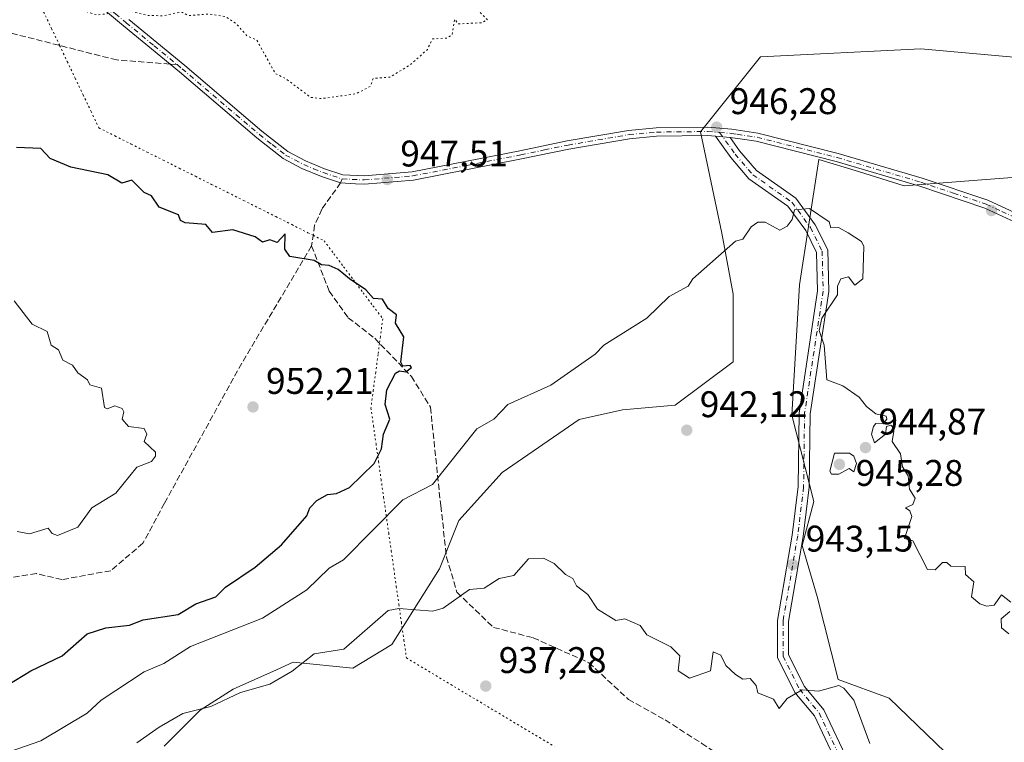
# Model space of a CAD drawing. Units: metres. Extents: x 566448 to 569881, y 4735680 to 4738039.
# Drawn here: x 568417 to 568684, y 4736250 to 4736445 of the extents above; entities that cross this region are included whole.
import ezdxf

# ---------------------------------------------------------------- set-up
doc = ezdxf.new("R2010")
doc.units = ezdxf.units.M
doc.header["$MEASUREMENT"] = 0
for name, pattern in [('DGN Style 3', [2.307223458686699, 1.648016756204785, -0.6592067024819142]), ('DGN Style 4', [2.6384748266838614, 1.318413404963828, -0.6592067024819142, 0.001648016756204785, -0.6592067024819142]), ('DGN Style 5', [1.1536117293433497, 0.4944050268614355, -0.6592067024819142])]:
    doc.linetypes.add(name, pattern=pattern)
for name, color, linetype, lineweight in [('Arbolado forestal CxS', 92, 'Continuous', 0), ('Camino Cxs', 7, 'Continuous', 0), ('Camino eje', 30, 'DGN Style 4', 13), ('Curva de nivel maestra', 30, 'Continuous', 30), ('Curva de nivel normal', 30, 'Continuous', 0), ('Curva de nivel normal depresión', 30, 'DGN Style 5', 0), ('Instalación de telecomunicaciones y medición Cxs', 135, 'Continuous', 0), ('Pastizal CxS', 92, 'Continuous', 0), ('Pista no pavimentada Cxs', 111, 'Continuous', 0), ('Pista no pavimentada eje', 91, 'DGN Style 4', 0), ('Punto de cota en terreno', 7, 'Continuous', 0), ('Rótulo de punto de cota en terreno', 7, 'Continuous', 0), ('Senda', 7, 'DGN Style 3', 0), ('Senda no paivmentada conexión', 7, 'DGN Style 3', 0), ('Vía pecuaria eje', 92, 'DGN Style 5', 0)]:
    doc.layers.add(name, color=color, linetype=linetype, lineweight=lineweight)
doc.styles.add('Style-Arial', font='txt')

# ---------------------------------------------------------------- blocks, each defined once
blk = doc.blocks.new('*U12')
at = {"layer": 'Arbolado forestal CxS', "color": 92, "linetype": 'Continuous', "lineweight": 0}
for points in [[(568675.1507000001, 4736239.8619, 940.903999999995), (568652.4577000003, 4736261.7455, 941.2448000000004), (568638.6319000004, 4736266.812899999, 940.8031999999948), (568633.0062999995, 4736289.3025, 943.4710000000051), (568628.9540999997, 4736303.080499999, 943.8288000000031), (568632.1196999997, 4736314.987700001, 944.4122000000062), (568626.1233000001, 4736338.3433, 944.3021000000008), (568628.2128999997, 4736373.578700001, 944.169399999999), (568633.4238999998, 4736407.4307, 946.2584000000062), (568644.1262999997, 4736404.142899999, 946.3733999999969), (568656.5125000002, 4736400.338099999, 946.6407000000036), (568688.1215000004, 4736402.769500001, 947.6247000000004)], [(568718.3501000004, 4736432.168500001, 950.1713000000019), (568661.0351, 4736437.3771, 947.8001999999979), (568617.6101000002, 4736435.1897, 946.323900000003), (568601.3998999996, 4736414.9275, 946.1793000000034), (568607.1589000003, 4736387.549100001, 945.516499999998), (568610.2326999997, 4736370.9757, 943.6733999999997), (568610.2323000003, 4736352.747500001, 943.1695000000036), (568594.6010999996, 4736341.028100001, 942.3136999999989), (568580.2717000004, 4736339.726500001, 942.0427000000054), (568568.5481000004, 4736337.1227, 942.3380000000034), (568547.7067, 4736322.801100001, 942.1131000000023), (568535.9824999999, 4736309.781099999, 942.5014999999986), (568530.7723000003, 4736296.7601, 941.4312000000064), (568517.9171000002, 4736276.336300001, 938.9314000000013), (568507.3806999996, 4736269.852499999, 938.8218000000053), (568491.1710999999, 4736271.4737, 941.1373000000023), (568486.7103000004, 4736269.466499999, 941.2612999999984), (568474.9612999996, 4736264.179300001, 941.141699999993), (568466.0456999998, 4736258.506100001, 940.5157999999938), (568456.3196999999, 4736248.7807, 939.3940000000002)]]:
    blk.add_polyline3d(points, dxfattribs=at)
blk = doc.blocks.new('5PATER')
at = {"layer": 'Instalación de telecomunicaciones y medición Cxs', "linetype": 'Continuous', "lineweight": 0}
h = blk.add_hatch(color=51, dxfattribs=at)
edge = h.paths.add_edge_path()
edge.add_ellipse((0, 0), major_axis=(-0.1095731443231308, -0.1110710700762829), ratio=0.9994222409660322, start_angle=0, end_angle=360)

msp = doc.modelspace()

# ---------------------------------------------------------------- linework, layer by layer
at = {"layer": 'Arbolado forestal CxS', "color": 92, "linetype": 'Continuous', "lineweight": 0}
for points in [[(568718.3501000004, 4736432.168500001, 950.1713000000019), (568661.0351, 4736437.3771, 947.8001999999979), (568617.6101000002, 4736435.1897, 946.323900000003), (568601.3998999996, 4736414.9275, 946.1793000000034), (568607.1589000003, 4736387.549100001, 945.516499999998), (568610.2326999997, 4736370.9757, 943.6733999999997), (568610.2323000003, 4736352.747500001, 943.1695000000036), (568594.6010999996, 4736341.028100001, 942.3136999999989), (568580.2717000004, 4736339.726500001, 942.0427000000054), (568568.5481000004, 4736337.1227, 942.3380000000034), (568547.7067, 4736322.801100001, 942.1131000000023), (568535.9824999999, 4736309.781099999, 942.5014999999986), (568530.7723000003, 4736296.7601, 941.4312000000064), (568517.9171000002, 4736276.336300001, 938.9314000000013), (568507.3806999996, 4736269.852499999, 938.8218000000053), (568491.1710999999, 4736271.4737, 941.1373000000023), (568486.7103000004, 4736269.466499999, 941.2612999999984), (568474.9612999996, 4736264.179300001, 941.141699999993), (568466.0456999998, 4736258.506100001, 940.5157999999938), (568456.3196999999, 4736248.7807, 939.3940000000002)], [(568675.1507000001, 4736239.8619, 940.903999999995), (568652.4577000003, 4736261.7455, 941.2448000000004), (568638.6319000004, 4736266.812899999, 940.8031999999948), (568633.0062999995, 4736289.3025, 943.4710000000051), (568628.9540999997, 4736303.080499999, 943.8288000000031), (568632.1196999997, 4736314.987700001, 944.4122000000062), (568626.1233000001, 4736338.3433, 944.3021000000008), (568628.2128999997, 4736373.578700001, 944.169399999999), (568633.4238999998, 4736407.4307, 946.2584000000062), (568644.1262999997, 4736404.142899999, 946.3733999999969), (568656.5125000002, 4736400.338099999, 946.6407000000036), (568688.1215000004, 4736402.769500001, 947.6247000000004)]]:
    msp.add_polyline3d(points, dxfattribs=at)
at = {"layer": 'Camino Cxs', "color": 7, "linetype": 'Continuous', "lineweight": 0, "extrusion": (0.6250968714461635, -0.05224032959455197, 0.7787970526857887), "elevation": 108741.602791202, "flags": 128}
msp.add_lwpolyline([(4767313.963795523, -133494.0077280476), (4767313.963795523, -133499.0555859578)], dxfattribs=at)
at = {"layer": 'Camino Cxs', "color": 7, "linetype": 'Continuous', "lineweight": 0}
for points in [[(568638.7682999996, 4736243.174900001, 939.5460000000021), (568632.2599, 4736256.9727, 940.1484000000056), (568626.9795000004, 4736263.3093, 941.2932000000001), (568622.2452999996, 4736272.7775, 941.6690999999993), (568622.2452999996, 4736282.7851, 944.0984999999928), (568626.2292999999, 4736305.892300001, 948.126900000003), (568627.8026999999, 4736319.0043, 945.4682999999932), (568628.0676999995, 4736338.8717, 955.6143000000012), (568633.0904999999, 4736371.9165, 949.5236000000004), (568632.8372999998, 4736382.2981, 949.4352999999975), (568629.8683000002, 4736388.235900001, 947.1419000000025), (568625.0623000005, 4736394.8125, 946.9453000000068), (568614.5277000006, 4736402.186699999, 946.8613999999944), (568609.5981000002, 4736407.937899999, 947.3632000000072), (568605.4930999996, 4736413.696699999, 950.0556999999973), (568609.4106999999, 4736413.3693, 946.8892999999954), (568611.9631000003, 4736409.7885, 946.3698000000004), (568616.5586999999, 4736404.427100001, 946.8046999999933), (568627.1907000003, 4736396.9845, 947.3574999999984), (568632.4389000004, 4736389.8027, 947.1367000000029), (568635.8201000001, 4736383.0407, 947.3659000000043), (568636.0959000001, 4736371.726299999, 949.5047999999952), (568631.0645000003, 4736338.6251, 954.9811999999948), (568630.8003000002, 4736318.8049, 945.6165000000037), (568629.1986999996, 4736305.458500001, 948.7220999999992), (568625.2452999996, 4736282.5283, 946.4328999999999), (568625.2452999996, 4736273.4857, 941.9961999999941), (568629.5069000004, 4736264.962300001, 942.2065000000002), (568634.8098999998, 4736258.598900001, 940.2838000000047), (568641.5307, 4736244.3507, 939.8007999999973)], [(568638.7682999996, 4736243.174900001, 939.5460000000021), (568632.2599, 4736256.9727, 940.1484000000056), (568626.9795000004, 4736263.3093, 941.2932000000001), (568622.2452999996, 4736272.7775, 941.6690999999993), (568622.2452999996, 4736282.7851, 944.0984999999928), (568626.2292999999, 4736305.892300001, 948.126900000003), (568627.8026999999, 4736319.0043, 945.4682999999932), (568628.0676999995, 4736338.8717, 955.6143000000012), (568633.0904999999, 4736371.9165, 949.5236000000004), (568632.8372999998, 4736382.2981, 949.4352999999975), (568629.8683000002, 4736388.235900001, 947.1419000000025), (568625.0623000005, 4736394.8125, 946.9453000000068), (568614.5277000006, 4736402.186699999, 946.8613999999944), (568609.5981000002, 4736407.937899999, 947.3632000000072), (568605.4930999996, 4736413.696699999, 950.0556999999973)], [(568609.4106999999, 4736413.3693, 946.8892999999954), (568611.9631000003, 4736409.7885, 946.3698000000004), (568616.5586999999, 4736404.427100001, 946.8046999999933), (568627.1907000003, 4736396.9845, 947.3574999999984), (568632.4389000004, 4736389.8027, 947.1367000000029), (568635.8201000001, 4736383.0407, 947.3659000000043), (568636.0959000001, 4736371.726299999, 949.5047999999952), (568631.0645000003, 4736338.6251, 954.9811999999948), (568630.8003000002, 4736318.8049, 945.6165000000037), (568629.1986999996, 4736305.458500001, 948.7220999999992), (568625.2452999996, 4736282.5283, 946.4328999999999), (568625.2452999996, 4736273.4857, 941.9961999999941), (568629.5069000004, 4736264.962300001, 942.2065000000002), (568634.8098999998, 4736258.598900001, 940.2838000000047), (568641.5307, 4736244.3507, 939.8007999999973)]]:
    msp.add_polyline3d(points, dxfattribs=at)
at = {"layer": 'Camino eje', "color": 30, "linetype": 'DGN Style 4', "lineweight": 13}
msp.add_polyline3d([(568606.5950999996, 4736414.735099999, 948.5415000000067), (568610.7807, 4736408.863100001, 946.8157000000066), (568615.5431000004, 4736403.3069, 946.8019999999962), (568626.1265000004, 4736395.898499999, 947.048299999995), (568631.1536999998, 4736389.019300001, 947.016499999998), (568634.3287000004, 4736382.669299999, 948.2345999999961), (568634.5932999998, 4736371.8215, 949.5179999999965), (568629.5661000004, 4736338.748500001, 955.3013000000066), (568629.3015000002, 4736318.9047, 945.5325000000012), (568627.7141000004, 4736305.6755, 948.045100000003), (568623.7452999996, 4736282.6567, 945.1570999999967), (568623.7452999996, 4736273.1317, 941.8316999999952), (568628.2430999996, 4736264.135700001, 941.5898000000016), (568633.5349000003, 4736257.785700001, 940.1162000000041), (568640.1495000003, 4736243.762900001, 939.6474000000018), (568644.3828999996, 4736232.6503, 939.6680999999954), (568646.7641000003, 4736226.564900001, 939.4740000000021), (568648.8806999996, 4736202.487700001, 939.6049999999959), (568649.0131000001, 4736194.947100001, 940.3408000000054)], dxfattribs=at)
at = {"layer": 'Curva de nivel maestra', "color": 30, "linetype": 'Continuous', "lineweight": 30, "elevation": 950, "flags": 128}
msp.add_lwpolyline([(568411.8499999996, 4736264.140100001), (568420.2599999999, 4736269.200099999), (568428.6699999999, 4736273.200099999), (568435.4800000004, 4736279.200099999), (568440.54, 4736280.8201), (568446.9199999999, 4736281.4801), (568450.6399999997, 4736282.920100001), (568460.0999999996, 4736284.390100001), (568464.9100000003, 4736287.2601), (568470.3200000003, 4736289.200099999), (568472.9100000003, 4736291.8201), (568480.9100000003, 4736297.200099999), (568488.0899999999, 4736303.200099999), (568494.9100000003, 4736311.0801), (568495.75, 4736313.200099999), (568497.5700000003, 4736315.190099999), (568500.5300000003, 4736316.8201), (568502.9000000004, 4736317.140100001), (568506.4600000001, 4736318.7501), (568513.1600000003, 4736325.190099999), (568515.0599999996, 4736329.190099999), (568515.6200000001, 4736333.190099999), (568517.3499999996, 4736337.190099999), (568516.0899999999, 4736341.190099999), (568516.5499999998, 4736345.190099999), (568518.9000000004, 4736349.610099999), (568519.9600000001, 4736350.2501), (568521.7300000004, 4736350.020099999), (568523.1900000004, 4736351.190099999), (568522.9000000004, 4736351.700099999), (568520.9000000004, 4736351.5701), (568520.3399999999, 4736352.630100001), (568521.1699999999, 4736359.460100001), (568518.9000000004, 4736363.190099999), (568519.1299999999, 4736365.4101), (568516.9000000004, 4736367.1801), (568515.3899999997, 4736369.670100001), (568512.9000000004, 4736369.8101), (568510.9000000004, 4736372.1601), (568506.4000000004, 4736375.1801), (568503.4199999999, 4736377.700099999), (568500.9000000004, 4736378.720100001), (568498.9100000003, 4736378.940099999), (568496.9100000003, 4736380.130100001), (568490.29, 4736381.1801), (568488.9100000003, 4736383.1801), (568489.04, 4736387.3101), (568486.9100000003, 4736385.0101), (568484.9100000003, 4736385.7301), (568482.9100000003, 4736385.030099999), (568480.9100000003, 4736386.4901), (568474.9100000003, 4736388.370100001), (568469.4199999999, 4736387.690099999), (568467.5800000001, 4736389.850099999), (568462.0199999996, 4736390.290100001), (568460.6900000004, 4736390.960100001), (568460.2000000002, 4736392.470100001), (568454.9100000003, 4736394.5001), (568452.9100000003, 4736397.610099999), (568450.9199999999, 4736398.470100001), (568447.5599999996, 4736401.8201), (568444.7999999998, 4736401.0601), (568441.0199999996, 4736403.280099999), (568431.0899999999, 4736405.350099999), (568425.4400000004, 4736407.700099999), (568422.9199999999, 4736410.4001), (568416.3899999997, 4736410.6501)], dxfattribs=at)
at = {"layer": 'Curva de nivel normal', "color": 30, "linetype": 'Continuous', "lineweight": 0, "flags": 128}
for points, elevation in [([(568685.3700000001, 4736287.700099999), (568682.8700000001, 4736289.7601), (568680.8700000001, 4736286.890100001), (568678.8700000001, 4736286.6801), (568676.9600000001, 4736287.290100001), (568674.7699999996, 4736289.200099999), (568675.3899999997, 4736293.200099999), (568673.1299999999, 4736295.200099999), (568673.0199999996, 4736297.350099999), (568669.1500000004, 4736297.4801), (568668.0899999999, 4736298.420100001), (568666.8700000001, 4736298.4801), (568664.8700000001, 4736296.520099999), (568662.8700000001, 4736296.5801), (568658.8700000001, 4736304.280099999), (568656.6500000004, 4736304.9801), (568658.6100000005, 4736310.940099999), (568658.0800000001, 4736312.4101), (568656.8700000001, 4736313.200099999), (568658.8700000001, 4736314.110099999), (568659.5199999996, 4736315.840100001), (568657.9800000004, 4736318.300100001), (568657.6200000001, 4736321.940099999), (568656.0499999998, 4736324.370100001), (568655.5300000003, 4736327.850099999), (568653.25, 4736331.190099999), (568653.6900000004, 4736334.0101), (568653.25, 4736335.190099999), (568652.8700000001, 4736335.600099999), (568651.7300000004, 4736335.190099999), (568651.4299999997, 4736333.190099999), (568648.4699999997, 4736330.790100001), (568647.6900000004, 4736333.190099999), (568648.2599999999, 4736335.190099999), (568648.8700000001, 4736336.0801), (568650.8700000001, 4736335.920100001), (568651.8300000001, 4736337.190099999), (568651.6799999997, 4736338.0001), (568648.8700000001, 4736338.620100001), (568646.2999999998, 4736340.610099999), (568644.2999999998, 4736343.190099999), (568639.9500000002, 4736346.2601), (568635.5599999996, 4736347.870100001), (568634.8799999999, 4736357.190099999), (568633.5, 4736361.190099999), (568634.25, 4736364.550100001), (568638.5099999999, 4736370.8101), (568638.4800000004, 4736373.1801), (568639.4199999999, 4736375.1801), (568641.4400000004, 4736375.7401), (568643.1299999999, 4736373.4301), (568645.3499999996, 4736375.1801), (568645.5599999996, 4736383.860099999), (568644.9900000002, 4736385.290100001), (568641.3399999999, 4736387.640100001), (568638.7599999999, 4736389.0601), (568636.6900000004, 4736388.9901), (568636.25, 4736390.550100001), (568630.8799999999, 4736394.1501), (568626.8799999999, 4736393.770099999), (568626.1900000004, 4736391.1801), (568624.8799999999, 4736389.4001), (568622.8799999999, 4736388.3201), (568618.8799999999, 4736390.5001), (568616.8799999999, 4736390.520099999), (568615.1399999997, 4736389.1801), (568612.8799999999, 4736385.850099999), (568610.8799999999, 4736385.370100001), (568599.3600000005, 4736375.1801), (568598.0899999999, 4736373.1801), (568592.8899999997, 4736370.4101), (568586.8899999997, 4736364.520099999), (568575.2599999999, 4736357.190099999), (568572.8899999997, 4736354.8301), (568560.8899999997, 4736346.390100001), (568549.3099999996, 4736341.190099999), (568545.4600000001, 4736337.190099999), (568540.9000000004, 4736334.5601), (568528.9000000004, 4736319.5101), (568520.9000000004, 4736315.450099999), (568504.7800000003, 4736299.200099999), (568500.9000000004, 4736296.940099999), (568494.9100000003, 4736291.100099999), (568482.9100000003, 4736283.420100001), (568463.4600000001, 4736275.7501), (568456.1699999999, 4736271.200099999), (568450.9199999999, 4736268.9101), (568439.2300000004, 4736261.210100001), (568435.4400000004, 4736257.7301), (568422.9199999999, 4736250.2501), (568412.2699999996, 4736246.5601)], 945), ([(568415.7100000001, 4736369.1801), (568420.5899999999, 4736362.860099999), (568424.6600000003, 4736360.9301), (568425.7100000001, 4736357.190099999), (568427.6699999999, 4736355.940099999), (568428.9199999999, 4736353.190099999), (568431.54, 4736351.8101), (568432.9199999999, 4736349.7301), (568435.5899999999, 4736347.860099999), (568436.2000000002, 4736346.470100001), (568439.3300000001, 4736345.600099999), (568440.1299999999, 4736340.4001), (568440.9199999999, 4736339.9901), (568442.9199999999, 4736340.780099999), (568444.9199999999, 4736340.110099999), (568445.3799999999, 4736339.190099999), (568444.9199999999, 4736337.190099999), (568446.6399999997, 4736335.190099999), (568450.9199999999, 4736334.6501), (568451.5700000003, 4736333.190099999), (568450.9199999999, 4736331.190099999), (568453.9900000002, 4736328.270099999), (568453.9699999997, 4736327.190099999), (568452.9100000003, 4736325.790100001), (568448.9199999999, 4736324.2601), (568443.25, 4736317.190099999), (568436.7199999997, 4736313.200099999), (568432.9199999999, 4736308.030099999), (568427.4600000001, 4736305.7401), (568426.04, 4736306.3201), (568424.9199999999, 4736307.710100001), (568419.8899999997, 4736306.170100001), (568416.5599999996, 4736306.840100001)], 955), ([(568641.7100000001, 4736328.020099999), (568637.6699999999, 4736327.9801), (568636.4299999997, 4736323.190099999), (568636.8799999999, 4736322.3201), (568638.8799999999, 4736322.390100001), (568641.6100000005, 4736323.920100001), (568642.8799999999, 4736323.0101), (568643.5899999999, 4736325.190099999), (568642.8799999999, 4736327.190099999), (568641.7100000001, 4736328.020099999)], 945), ([(568448.9199999999, 4736249.6801), (568454.9100000003, 4736253.960100001), (568461.3600000005, 4736257.6601), (568468.9100000003, 4736259.550100001), (568476.9800000004, 4736263.280099999), (568484.9100000003, 4736265.5601), (568490.9100000003, 4736269.0601), (568496.9100000003, 4736273.780099999), (568504.9000000004, 4736275.0001), (568516.9000000004, 4736285.4901), (568519.7699999996, 4736286.0701), (568529.0300000003, 4736285.3301), (568531.7999999998, 4736286.100099999), (568538.9000000004, 4736291.200099999), (568542.9000000004, 4736291.520099999), (568546.9000000004, 4736294.110099999), (568550.8899999997, 4736294.960100001), (568554.8899999997, 4736299.450099999), (568558.8899999997, 4736299.620100001), (568561.8600000005, 4736298.170100001), (568564.8899999997, 4736295.200099999), (568566.8899999997, 4736294.140100001), (568567.8799999999, 4736292.190099999), (568570.8899999997, 4736289.850099999), (568573.5099999999, 4736285.8201), (568578.5, 4736282.8101), (568580.9600000001, 4736283.270099999), (568585.0899999999, 4736281.4001), (568586.8899999997, 4736278.9001), (568593.3499999996, 4736275.6601), (568595.79, 4736273.200099999), (568595.4100000003, 4736269.200099999), (568598.4699999997, 4736267.200099999), (568604.1100000005, 4736269.200099999), (568604.8799999999, 4736274.3101), (568606.8799999999, 4736273.4101), (568608.3099999996, 4736270.630100001), (568610.8799999999, 4736268.140100001), (568612.8799999999, 4736266.9101), (568614.8799999999, 4736267.100099999), (568616.4699999997, 4736265.210100001), (568616.8799999999, 4736263.210100001), (568621.1399999997, 4736261.470100001), (568622.6900000004, 4736259.020099999), (568624.8799999999, 4736261.720100001), (568628.8799999999, 4736264.0801), (568633.3499999996, 4736263.6801), (568638.8799999999, 4736265.210100001), (568640.1799999997, 4736264.5101), (568642.9100000003, 4736261.2401), (568647.2300000004, 4736249.5701)], 940), ([(568684.8700000001, 4736279.1501), (568682.8700000001, 4736280.790100001), (568682.7400000002, 4736283.200099999), (568685.1200000001, 4736285.200099999)], 945)]:
    msp.add_lwpolyline(points, dxfattribs=dict(at, elevation=elevation))
at = {"layer": 'Curva de nivel normal depresión', "color": 30, "linetype": 'DGN Style 5', "lineweight": 0, "elevation": 945, "flags": 128}
msp.add_lwpolyline([(568341.5599999996, 4736663.7401), (568346.9400000004, 4736665.8301), (568348.9400000004, 4736665.9901), (568352.0199999996, 4736664.200099999), (568359.4100000003, 4736663.600099999), (568367.29, 4736659.4901), (568375.3200000003, 4736647.130100001), (568376.6500000004, 4736641.130100001), (568376.6399999997, 4736632.840100001), (568382.2699999996, 4736627.130100001), (568383.1500000004, 4736625.130100001), (568386.04, 4736622.2401), (568400.9299999997, 4736610.470100001), (568403.3499999996, 4736607.5701), (568409.8200000003, 4736596.040100001), (568410.9199999999, 4736592.9101), (568412.9199999999, 4736590.5101), (568414.9199999999, 4736591.440099999), (568417.0899999999, 4736591.3101), (568418.9199999999, 4736587.140100001), (568419.7999999998, 4736582.020099999), (568425.7699999996, 4736573.140100001), (568427.3499999996, 4736569.5701), (568432.7699999996, 4736562.9901), (568434.2599999999, 4736559.1501), (568440.1699999999, 4736555.1501), (568440.9199999999, 4736552.7301), (568445.8799999999, 4736548.110099999), (568448.1900000004, 4736544.420100001), (568458.9100000003, 4736535.840100001), (568472.9100000003, 4736533.5701), (568478.9100000003, 4736534.8101), (568482.9100000003, 4736536.520099999), (568488.9100000003, 4736542.9101), (568492.9100000003, 4736545.220100001), (568505.0700000003, 4736549.3201), (568516.9000000004, 4736551.370100001), (568524.9000000004, 4736551.220100001), (568527.7999999998, 4736550.050100001), (568531.4400000004, 4736547.690099999), (568537.4400000004, 4736541.1501), (568537.3899999997, 4736531.1501), (568534.9000000004, 4736521.450099999), (568530.9000000004, 4736516.5101), (568526.9000000004, 4736515.0001), (568514.9000000004, 4736507.470100001), (568513.7199999997, 4736501.1601), (568514.7400000002, 4736497.0001), (568516.9699999997, 4736495.2301), (568516.25, 4736493.1601), (568516.3799999999, 4736488.640100001), (568519.6900000004, 4736487.950099999), (568522.54, 4736480.800100001), (568527.9600000001, 4736480.220100001), (568530.9000000004, 4736481.1601), (568532.6900000004, 4736478.950099999), (568535, 4736479.2601), (568535.9299999997, 4736477.1601), (568534.5099999999, 4736475.1601), (568534.7800000003, 4736473.040100001), (568536.9000000004, 4736474.350099999), (568537.8200000003, 4736474.0801), (568541.0899999999, 4736471.350099999), (568542.9000000004, 4736470.600099999), (568544.0800000001, 4736469.1601), (568544, 4736466.2601), (568541.8099999996, 4736463.1601), (568541.8700000001, 4736457.170100001), (568540.9000000004, 4736456.2501), (568536.9000000004, 4736456.350099999), (568536.1500000004, 4736455.170100001), (568536.9000000004, 4736453.530099999), (568539.9699999997, 4736454.2401), (568540.4500000002, 4736453.170100001), (568539.4000000004, 4736449.670100001), (568543.75, 4736445.170100001), (568542.1299999999, 4736444.4001), (568535.7999999998, 4736444.0701), (568534.9000000004, 4736445.350099999), (568534.2199999997, 4736441.170100001), (568532.9000000004, 4736440.270099999), (568528.9000000004, 4736440.020099999), (568527.5099999999, 4736437.170100001), (568522.9000000004, 4736433.050100001), (568517.4500000002, 4736429.720100001), (568512.9000000004, 4736429.360099999), (568512.0599999996, 4736427.170100001), (568508.1500000004, 4736425.170100001), (568498.9100000003, 4736423.890100001), (568495.9500000002, 4736424.210100001), (568489.0899999999, 4736429.350099999), (568486.3899999997, 4736430.6501), (568481.3899999997, 4736439.6501), (568478.6399999997, 4736440.9001), (568475.8499999996, 4736444.110099999), (568472.9100000003, 4736446.0601), (568468.5199999996, 4736446.780099999), (568462.9100000003, 4736446.3201), (568460.9100000003, 4736447.340100001), (568456.0300000003, 4736446.290100001), (568452.0800000001, 4736446.340100001), (568443.9600000001, 4736448.210100001), (568440.9199999999, 4736446.850099999), (568438.2400000002, 4736446.4901), (568426.9199999999, 4736449.9901), (568422.9199999999, 4736454.3301), (568421.1900000004, 4736455.440099999), (568418.8600000005, 4736455.110099999), (568410.9199999999, 4736461.670100001), (568397.2599999999, 4736467.4901), (568392.9299999997, 4736468.4101), (568388.9299999997, 4736470.100099999), (568384.9299999997, 4736470.190099999), (568375.7199999997, 4736473.950099999), (568370.2599999999, 4736478.4901), (568367.04, 4736483.270099999), (568364.3899999997, 4736485.1601), (568364.1500000004, 4736489.1601), (568360.9800000004, 4736497.1601), (568360.2699999996, 4736500.5001), (568358.8099999996, 4736503.040100001), (568358.6699999999, 4736506.9001), (568357.0999999996, 4736511.1601), (568354.0199999996, 4736514.2401), (568350.7300000004, 4736519.1501), (568350.5300000003, 4736521.1501), (568351.3799999999, 4736523.600099999), (568349.4000000004, 4736529.610099999), (568347.3099999996, 4736539.520099999), (568344.4299999997, 4736544.640100001), (568341.8700000001, 4736554.0801), (568340.0099999999, 4736557.1501), (568337.5099999999, 4736563.710100001), (568337.0700000003, 4736569.140100001), (568334.9400000004, 4736571.140100001), (568336.1699999999, 4736575.140100001), (568335.8499999996, 4736576.050100001), (568332.0599999996, 4736579.140100001), (568329.7599999999, 4736581.960100001), (568324.9400000004, 4736582.6801), (568322.9400000004, 4736589.140100001), (568320.04, 4736588.2401), (568318.9400000004, 4736588.5101), (568316.8799999999, 4736591.0801), (568317.0599999996, 4736593.2601), (568316.1799999997, 4736597.140100001), (568314.8600000005, 4736599.0601), (568315.0099999999, 4736601.210100001), (568312.2400000002, 4736602.440099999), (568311.6399999997, 4736603.840100001), (568309.1200000001, 4736605.3201), (568308.5999999996, 4736606.800100001), (568310.9400000004, 4736609.5701), (568312.4100000003, 4736612.610099999), (568312.8099999996, 4736615.0001), (568311.9199999999, 4736617.130100001), (568314.9400000004, 4736620.2301), (568317.54, 4736621.130100001), (568318.9400000004, 4736623.130100001), (568320.0999999996, 4736626.290100001), (568326.3799999999, 4736636.5701), (568328.5300000003, 4736643.130100001), (568332.9400000004, 4736648.8101), (568335.0300000003, 4736653.130100001), (568333.9400000004, 4736657.130100001), (568336.8099999996, 4736662.9901), (568339.5700000003, 4736677.120100001), (568344.9600000001, 4736689.140100001), (568344.9400000004, 4736692.220100001), (568341.9800000004, 4736697.120100001), (568342.54, 4736700.720100001), (568341.6100000005, 4736703.790100001), (568341.5199999996, 4736707.120100001), (568345.5899999999, 4736717.110099999), (568346.9400000004, 4736723.040100001), (568351.25, 4736727.110099999), (568360.0499999998, 4736733.110099999), (568362.9299999997, 4736733.110099999), (568366.9299999997, 4736735.2501), (568370.54, 4736734.720100001), (568371.5899999999, 4736735.110099999), (568373.3399999999, 4736737.110099999), (568374.9299999997, 4736741.940099999), (568377.1399999997, 4736741.110099999), (568377.2000000002, 4736727.110099999), (568376.5700000003, 4736723.110099999), (568377.1600000003, 4736715.110099999), (568378.5899999999, 4736709.120100001), (568376.9299999997, 4736703.120100001), (568372.9299999997, 4736695.550100001), (568370.3899999997, 4736693.120100001), (568358.9299999997, 4736686.210100001), (568352.1699999999, 4736684.360099999), (568346.9400000004, 4736679.360099999), (568340.2999999998, 4736671.120100001), (568339.4600000001, 4736667.640100001), (568339.9199999999, 4736664.100099999), (568341.5599999996, 4736663.7401)], dxfattribs=at)
at = {"layer": 'Pastizal CxS', "color": 92, "linetype": 'Continuous', "lineweight": 0}
for points in [[(568456.3196999999, 4736248.7807, 939.3940000000002), (568466.0456999998, 4736258.506100001, 940.5157999999938), (568474.9612999996, 4736264.179300001, 941.141699999993), (568486.7103000004, 4736269.466499999, 941.2612999999984), (568491.1710999999, 4736271.4737, 941.1373000000023), (568507.3806999996, 4736269.852499999, 938.8218000000053), (568517.9171000002, 4736276.336300001, 938.9314000000013), (568530.7723000003, 4736296.7601, 941.4312000000064), (568535.9824999999, 4736309.781099999, 942.5014999999986), (568547.7067, 4736322.801100001, 942.1131000000023), (568568.5481000004, 4736337.1227, 942.3380000000034), (568580.2717000004, 4736339.726500001, 942.0427000000054), (568594.6010999996, 4736341.028100001, 942.3136999999989), (568610.2323000003, 4736352.747500001, 943.1695000000036), (568610.2326999997, 4736370.9757, 943.6733999999997), (568607.1589000003, 4736387.549100001, 945.516499999998), (568601.3998999996, 4736414.9275, 946.1793000000034), (568617.6101000002, 4736435.1897, 946.323900000003), (568661.0351, 4736437.3771, 947.8001999999979), (568718.3501000004, 4736432.168500001, 950.1713000000019)], [(568718.3501000004, 4736432.168500001, 950.1713000000019), (568661.0351, 4736437.3771, 947.8001999999979), (568617.6101000002, 4736435.1897, 946.323900000003), (568601.3998999996, 4736414.9275, 946.1793000000034), (568607.1589000003, 4736387.549100001, 945.516499999998), (568610.2326999997, 4736370.9757, 943.6733999999997), (568610.2323000003, 4736352.747500001, 943.1695000000036), (568594.6010999996, 4736341.028100001, 942.3136999999989), (568580.2717000004, 4736339.726500001, 942.0427000000054), (568568.5481000004, 4736337.1227, 942.3380000000034), (568547.7067, 4736322.801100001, 942.1131000000023), (568535.9824999999, 4736309.781099999, 942.5014999999986), (568530.7723000003, 4736296.7601, 941.4312000000064), (568517.9171000002, 4736276.336300001, 938.9314000000013), (568507.3806999996, 4736269.852499999, 938.8218000000053), (568491.1710999999, 4736271.4737, 941.1373000000023), (568486.7103000004, 4736269.466499999, 941.2612999999984), (568474.9612999996, 4736264.179300001, 941.141699999993), (568466.0456999998, 4736258.506100001, 940.5157999999938), (568456.3196999999, 4736248.7807, 939.3940000000002)], [(568688.1215000004, 4736402.769500001, 947.6247000000004), (568656.5125000002, 4736400.338099999, 946.6407000000036), (568644.1262999997, 4736404.142899999, 946.3733999999969), (568633.4238999998, 4736407.4307, 946.2584000000062), (568628.2128999997, 4736373.578700001, 944.169399999999), (568626.1233000001, 4736338.3433, 944.3021000000008), (568632.1196999997, 4736314.987700001, 944.4122000000062), (568628.9540999997, 4736303.080499999, 943.8288000000031), (568633.0062999995, 4736289.3025, 943.4710000000051), (568638.6319000004, 4736266.812899999, 940.8031999999948), (568652.4577000003, 4736261.7455, 941.2448000000004), (568675.1507000001, 4736239.8619, 940.903999999995)], [(568675.1507000001, 4736239.8619, 940.903999999995), (568652.4577000003, 4736261.7455, 941.2448000000004), (568638.6319000004, 4736266.812899999, 940.8031999999948), (568633.0062999995, 4736289.3025, 943.4710000000051), (568628.9540999997, 4736303.080499999, 943.8288000000031), (568632.1196999997, 4736314.987700001, 944.4122000000062), (568626.1233000001, 4736338.3433, 944.3021000000008), (568628.2128999997, 4736373.578700001, 944.169399999999), (568633.4238999998, 4736407.4307, 946.2584000000062), (568644.1262999997, 4736404.142899999, 946.3733999999969), (568656.5125000002, 4736400.338099999, 946.6407000000036), (568688.1215000004, 4736402.769500001, 947.6247000000004)]]:
    msp.add_polyline3d(points, dxfattribs=at)
at = {"layer": 'Pista no pavimentada Cxs', "color": 111, "linetype": 'Continuous', "lineweight": 0, "extrusion": (0.6250968714461635, -0.05224032959455197, 0.7787970526857887), "elevation": 108741.602791202, "flags": 128}
msp.add_lwpolyline([(4767313.963795523, -133494.0077280476), (4767313.963795523, -133499.0555859578)], dxfattribs=at)
at = {"layer": 'Pista no pavimentada Cxs', "color": 111, "linetype": 'Continuous', "lineweight": 0}
for points in [[(568686.5201000003, 4736390.5101, 947.7976999999955), (568678.3000999996, 4736394.300100001, 947.3625999999931), (568660.7301000003, 4736400.200099999, 949.262600000002), (568638.1001000004, 4736406.860099999, 947.4296000000032), (568616.5000999998, 4736412.340100001, 946.1999000000069), (568612.7901, 4736412.890100001, 946.2511999999989), (568609.4106999999, 4736413.3693, 946.8892999999954), (568605.4930999996, 4736413.696699999, 950.0556999999973), (568603.3000999996, 4736413.880100001, 953.0001999999951), (568589.5301000001, 4736413.700099999, 948.522100000002), (568582.2301000003, 4736413.030099999, 954.4839000000065), (568565.7801000001, 4736410.220100001, 959.1692000000039), (568553.0100999996, 4736407.5601, 953.312300000005), (568523.7401000002, 4736401.870100001, 947.4223000000056), (568510.4700999996, 4736400.7601, 948.0718000000053), (568508.0701000001, 4736400.880100001, 948.4605000000012), (568504.0449000001, 4736401.143100001, 948.638699999996), (568498.9001000002, 4736402.8101, 949.4533999999985), (568493.5701000001, 4736405.030099999, 953.4493999999978), (568488.5000999998, 4736407.690099999, 954.1937999999938), (568481.3400999998, 4736413.3101, 950.7691999999952), (568460.4101, 4736431.100099999, 946.9507000000013), (568445.3101000004, 4736443.520099999, 945.9489999999934), (568439.3501000004, 4736448.4901, 947.6523000000016)], [(568605.4930999996, 4736413.696699999, 950.0556999999973), (568603.3000999996, 4736413.880100001, 953.0001999999951), (568589.5301000001, 4736413.700099999, 948.522100000002), (568582.2301000003, 4736413.030099999, 954.4839000000065), (568565.7801000001, 4736410.220100001, 959.1692000000039), (568553.0100999996, 4736407.5601, 953.312300000005), (568523.7401000002, 4736401.870100001, 947.4223000000056), (568510.4700999996, 4736400.7601, 948.0718000000053), (568508.0701000001, 4736400.880100001, 948.4605000000012), (568504.0449000001, 4736401.143100001, 948.638699999996), (568498.9001000002, 4736402.8101, 949.4533999999985), (568493.5701000001, 4736405.030099999, 953.4493999999978), (568488.5000999998, 4736407.690099999, 954.1937999999938), (568481.3400999998, 4736413.3101, 950.7691999999952), (568460.4101, 4736431.100099999, 946.9507000000013), (568445.3101000004, 4736443.520099999, 945.9489999999934), (568439.3501000004, 4736448.4901, 947.6523000000016)], [(568446.7500999998, 4736445.2501, 946.5350000000036), (568461.8501000004, 4736432.8201, 946.3761999999989), (568482.7600999996, 4736415.050100001, 950.4459999999963), (568489.7301000003, 4736409.590100001, 952.8996000000043), (568494.5301000001, 4736407.0601, 953.8543000000063), (568499.6801000005, 4736404.920100001, 952.3772999999929), (568504.6700999998, 4736403.300100001, 949.9640000000073), (568510.4301000005, 4736403.0101, 948.8132000000041), (568523.4301000005, 4736404.100099999, 947.7859000000027), (568552.5601000004, 4736409.770099999, 951.1359999999986), (568565.3701, 4736412.4301, 961.8853999999993), (568581.9401000004, 4736415.2601, 950.5749000000069), (568589.4200999998, 4736415.950099999, 947.3751999999951), (568603.3800999997, 4736416.130100001, 952.0515000000015), (568609.8901000004, 4736415.590100001, 947.0121000000073), (568616.9501, 4736414.540100001, 947.0528000000049), (568638.7001, 4736409.030099999, 946.7590000000055), (568661.4001000002, 4736402.350099999, 947.2514999999986), (568679.1300999997, 4736396.390100001, 947.3957999999985), (568687.5201000003, 4736392.5101, 947.8708999999944)], [(568446.7500999998, 4736445.2501, 946.5350000000036), (568461.8501000004, 4736432.8201, 946.3761999999989), (568482.7600999996, 4736415.050100001, 950.4459999999963), (568489.7301000003, 4736409.590100001, 952.8996000000043), (568494.5301000001, 4736407.0601, 953.8543000000063), (568499.6801000005, 4736404.920100001, 952.3772999999929), (568504.6700999998, 4736403.300100001, 949.9640000000073), (568510.4301000005, 4736403.0101, 948.8132000000041), (568523.4301000005, 4736404.100099999, 947.7859000000027), (568552.5601000004, 4736409.770099999, 951.1359999999986), (568565.3701, 4736412.4301, 961.8853999999993), (568581.9401000004, 4736415.2601, 950.5749000000069), (568589.4200999998, 4736415.950099999, 947.3751999999951), (568603.3800999997, 4736416.130100001, 952.0515000000015), (568609.8901000004, 4736415.590100001, 947.0121000000073), (568616.9501, 4736414.540100001, 947.0528000000049), (568638.7001, 4736409.030099999, 946.7590000000055), (568661.4001000002, 4736402.350099999, 947.2514999999986), (568679.1300999997, 4736396.390100001, 947.3957999999985), (568687.5201000003, 4736392.5101, 947.8708999999944)], [(568866.5301000001, 4736338.620100001, 968.6622999999963), (568844.1001000004, 4736336.290100001, 961.2505999999995), (568834.4501, 4736335.700099999, 957.1502000000038), (568826.9700999996, 4736335.5101, 957.1374999999971), (568813.2901, 4736335.7301, 969.143200000006), (568807.4801000003, 4736336.440099999, 971.5228000000062), (568800.7401000002, 4736337.9901, 959.1067999999941), (568779.1001000004, 4736343.9001, 954.0445000000036), (568766.9901000002, 4736347.050100001, 955.0151000000042), (568748.1001000004, 4736351.700099999, 963.0622000000004), (568739.6700999998, 4736354.790100001, 956.0369000000064), (568732.3800999997, 4736358.100099999, 951.8340000000027), (568720.3300999999, 4736365.720100001, 954.2881999999954), (568708.0000999998, 4736376.090100001, 951.1089999999967), (568700.7001, 4736381.790100001, 949.1016999999993), (568693.6700999998, 4736386.610099999, 948.2425999999978), (568686.5201000003, 4736390.5101, 947.7976999999955), (568678.3000999996, 4736394.300100001, 947.3625999999931), (568660.7301000003, 4736400.200099999, 949.262600000002), (568638.1001000004, 4736406.860099999, 947.4296000000032), (568616.5000999998, 4736412.340100001, 946.1999000000069), (568612.7901, 4736412.890100001, 946.2511999999989), (568609.4106999999, 4736413.3693, 946.8892999999954)]]:
    msp.add_polyline3d(points, dxfattribs=at)
at = {"layer": 'Pista no pavimentada eje', "color": 91, "linetype": 'DGN Style 4', "lineweight": 0}
for points in [[(568423.3151000004, 4736553.6951, 947.1760000000068), (568424.2451, 4736547.460100001, 945.4475999999995), (568424.8701, 4736541.255100001, 949.266699999993), (568425.4851000002, 4736535.1051, 945.6775999999956), (568425.8400999998, 4736528.290100001, 943.0733000000038), (568426.2001, 4736521.520099999, 944.911699999997), (568426.5201000003, 4736500.790100001, 943.4018999999971), (568426.9501, 4736489.1051, 944.499100000001), (568427.9550999999, 4736477.960100001, 944.6153000000049), (568428.4151, 4736474.2851, 944.5243000000047), (568428.8800999997, 4736470.5251, 947.9594999999972), (568429.6350999996, 4736467.5001, 951.8031000000047), (568430.4351000004, 4736464.3201, 954.4802999999956), (568431.7751000002, 4736461.2401, 952.9140999999945), (568433.1901000004, 4736457.970100001, 948.5880999999937), (568434.9151, 4736455.4801, 948.1278000000021), (568436.5251000002, 4736453.1501, 946.8326999999991), (568438.3750999998, 4736451.175100001, 947.4002000000038), (568440.1201, 4736449.3051, 947.7725999999967), (568443.1001000004, 4736446.8201, 946.3509999999952), (568446.0301000001, 4736444.3851, 946.2042999999976), (568453.5800999999, 4736438.175100001, 945.9875999999931), (568459.7725000001, 4736433.077500001, 946.401199999993)], [(568459.7725000001, 4736433.077500001, 946.401199999993), (568461.1300999997, 4736431.960100001, 946.5893999999971), (568482.0500999996, 4736414.1801, 950.3981000000058), (568485.5351, 4736411.450099999, 950.5182999999961), (568489.1151000002, 4736408.640100001, 953.3510999999999), (568491.6501000002, 4736407.3101, 953.0798000000068), (568494.0500999996, 4736406.045100001, 953.4750999999961), (568496.7150999998, 4736404.9351, 952.6466999999976), (568499.2901, 4736403.8651, 950.9119000000064), (568504.4700999996, 4736402.1851, 948.8245000000024)], [(568504.4700999996, 4736402.1851, 948.8245000000024), (568510.4501, 4736401.8851, 948.1811000000017), (568523.5850999998, 4736402.985099999, 947.4973000000028), (568538.2200999996, 4736405.8301, 951.2066999999952), (568552.7851, 4736408.665100001, 952.2290000000067), (568559.1700999998, 4736409.995100001, 961.4358000000066), (568565.5751, 4736411.325099999, 960.547900000005), (568582.0850999998, 4736414.145099999, 952.5007999999945), (568589.4751000004, 4736414.825099999, 947.9523999999947), (568603.3400999998, 4736415.005100001, 952.5206000000036), (568606.5950999996, 4736414.735099999, 948.5415000000067)], [(568606.5950999996, 4736414.735099999, 948.5415000000067), (568609.7651000004, 4736414.470100001, 946.9278999999952), (568611.3400999998, 4736414.2401, 946.5930999999982), (568616.7251000004, 4736413.440099999, 946.5693000000028), (568627.6001000004, 4736410.6851, 946.8252999999969), (568638.4001000002, 4736407.9451, 946.6950999999973), (568661.0651000004, 4736401.2751, 948.1480000000012), (568669.8501000004, 4736398.325099999, 947.1307999999991), (568678.7150999998, 4736395.345100001, 947.3821000000027), (568682.9101, 4736393.405099999, 947.6110000000045), (568687.0201000003, 4736391.5101, 947.8358000000007)]]:
    msp.add_polyline3d(points, dxfattribs=at)
at = {"layer": 'Senda', "color": 7, "linetype": 'DGN Style 3', "lineweight": 0}
for points in [[(568457.8243000006, 4736433.2269, 946.4186999999948), (568443.4528999999, 4736434.329299999, 946.9599000000018), (568412.3069000002, 4736442.2489, 946.987500000003), (568389.2880999995, 4736444.630100001, 948.3898000000045), (568375.2999, 4736443.503699999, 951.1502000000038), (568364.2849000003, 4736436.692500001, 951.6472999999969), (568359.1255000001, 4736425.1831, 953.7657999999938), (568357.5378999999, 4736406.926899999, 955.8298999999971), (568366.2692999998, 4736381.923699999, 958.378800000006), (568373.8098999998, 4736350.173699999, 962.6808000000019), (568376.9848999997, 4736327.154899999, 963.4085000000051), (568380.9537000004, 4736312.0735, 964.7700999999943), (568378.1754999999, 4736291.039100001, 960.5314999999974), (568369.8410999998, 4736273.9735, 962.6557999999932)], [(568504.0449000001, 4736401.143100001, 948.638699999996), (568498.9807000002, 4736394.007099999, 950.1187000000064), (568496.9962999999, 4736389.6415, 950.3772999999929), (568496.2027000003, 4736384.085300001, 951.5668000000006), (568477.2849000003, 4736352.335100001, 956.0688999999984), (568456.3827000001, 4736314.499700001, 955.5240999999952), (568450.5619000001, 4736303.651699999, 955.6836000000039), (568441.8306999998, 4736296.2433, 960.6385000000009), (568428.6105000004, 4736293.840299999, 954.8825999999973), (568421.7222999996, 4736295.4497, 955.7688999999956), (568410.0733000003, 4736293.686100001, 954.1272000000026), (568386.7971000001, 4736283.0143, 954.6080999999976), (568369.8410999998, 4736273.9735, 962.6557999999932)], [(568496.2027000003, 4736384.085300001, 951.5668000000006), (568500.9650999998, 4736371.782099999, 955.8043000000034), (568506.1244999999, 4736364.638300001, 955.5711000000011), (568513.2682999996, 4736359.0821, 955.9133000000003), (568523.1901000004, 4736348.763300001, 951.4878999999928), (568528.3494999995, 4736340.428900001, 950.9278000000049), (568531.1277000001, 4736313.838300001, 956.3916000000027), (568532.7150999998, 4736299.9475, 954.8644000000058), (568535.4933000002, 4736290.422499999, 943.4876999999979), (568545.4153000005, 4736280.897500001, 941.3892999999954), (568556.1309000002, 4736278.1193, 939.7899999999937), (568571.2121000001, 4736271.372500001, 938.7271999999939), (568581.9276999999, 4736261.4507, 938.8671999999933), (568591.8497000001, 4736255.894300001, 940.2189000000071), (568601.7714999998, 4736249.544299999, 938.3307999999961), (568610.8997, 4736243.5913, 939.2497000000004), (568614.4716999996, 4736226.5255, 939.1604999999981), (568619.6309000002, 4736217.397500001, 938.7119999999996), (568624.3935000002, 4736211.8411, 938.9244000000036), (568630.3466999996, 4736206.2849, 939.110400000005), (568647.4967, 4736195.8682, 940.2581999999967)]]:
    msp.add_polyline3d(points, dxfattribs=at)
at = {"layer": 'Senda no paivmentada conexión', "color": 7, "linetype": 'DGN Style 3', "lineweight": 0, "extrusion": (0.008929776447723066, -0.0006847903679311573, 0.9999598942731383), "elevation": 2779.118182017946, "flags": 128}
msp.add_lwpolyline([(568428.6561353573, 4736436.091160567), (568426.7078567639, 4736436.240560602)], dxfattribs=at)
at = {"layer": 'Senda no paivmentada conexión', "color": 7, "linetype": 'DGN Style 3', "lineweight": 0, "extrusion": (-0.06154235798347917, -0.1508164088855363, 0.9866442869569074), "elevation": -748378.1219362419, "flags": 128}
msp.add_lwpolyline([(-1263122.034143987, 4538849.722702746), (-1263122.034143987, 4538848.582053511)], dxfattribs=at)
at = {"layer": 'Vía pecuaria eje', "color": 92, "linetype": 'DGN Style 5', "lineweight": 0}
msp.add_polyline3d([(568423.6765999999, 4736447.3521, 945.8380999999937), (568425.8150000004, 4736442.8674, 950.1254000000046), (568427.9534, 4736438.3828, 952.3623999999982), (568428.0142999999, 4736438.255000001, 952.3365000000049), (568430.0917999997, 4736433.898200001, 948.6628000000056), (568432.2301000003, 4736429.4135, 950.5427999999956), (568434.3685, 4736424.928900001, 953.7639000000055), (568436.5069000004, 4736420.4442, 955.5111000000034), (568438.6453, 4736415.959600001, 955.8862999999984), (568442.9952999996, 4736413.780999999, 953.5639999999986), (568447.3452000003, 4736411.602299999, 952.0097999999998), (568451.6952000001, 4736409.423699999, 950.9645000000019), (568456.0451999997, 4736407.245100001, 950.5559000000068), (568460.3951000003, 4736405.066400001, 950.6987999999984), (568464.7451, 4736402.887800001, 950.4456000000064), (568469.0950999996, 4736400.709200001, 950.2468999999984), (568473.4450000003, 4736398.5305, 950.0310000000027), (568477.7949999999, 4736396.3519, 950.7317999999941), (568482.1448999997, 4736394.1732, 952.2678000000016), (568486.4949000003, 4736391.9946, 953.0960000000051), (568490.8448999999, 4736389.816000001, 952.261799999993), (568495.1947999997, 4736387.6373, 950.564599999998), (568496.6089000005, 4736386.929099999, 950.7461999999941), (568499.5448000003, 4736385.458699999, 953.061400000006), (568502.1946999999, 4736381.942, 954.6698999999935), (568504.8447000004, 4736378.4253, 954.9360000000015), (568507.4946, 4736374.908600001, 955.8861999999936), (568510.1445000004, 4736371.391899999, 956.7290000000067), (568512.7944999998, 4736367.875200001, 958.5761000000057), (568515.4444000004, 4736364.3585, 957.4290000000037), (568514.8043000001, 4736359.5385, 955.7758000000031), (568514.5647, 4736357.733999999, 955.373900000006), (568514.1642000005, 4736354.718499999, 958.1374999999971), (568513.5242, 4736349.898600001, 962.4082999999956), (568512.8841000004, 4736345.078600001, 963.4361999999965), (568512.244, 4736340.2586, 961.2786999999954), (568512.9296000004, 4736335.430000001, 961.1223999999929), (568513.6152999997, 4736330.601500001, 962.9858999999997), (568514.3009000003, 4736325.7729, 963.3598000000056), (568514.9864999996, 4736320.944300001, 961.587400000004), (568515.6721000001, 4736316.115700001, 961.8043000000034), (568516.3578000005, 4736311.2872, 960.2569999999978), (568517.0433999998, 4736306.4586, 958.4700000000012), (568517.7290000003, 4736301.630000001, 953.3129999999946), (568518.4146999996, 4736296.8015, 947.7896000000038), (568519.1003000002, 4736291.972899999, 946.8331999999937), (568519.7858999996, 4736287.144300001, 951.4456999999967), (568520.4715, 4736282.3157, 954.375), (568521.1572000004, 4736277.487199999, 951.7645000000049), (568521.8427999998, 4736272.658600001, 945.2103999999963), (568525.8427999998, 4736270.265699999, 942.6757000000072), (568529.8426999999, 4736267.8728, 939.4645000000019), (568533.8426999999, 4736265.479900001, 939.6708999999975), (568537.8426999999, 4736263.0869, 939.7139000000025), (568541.8426000001, 4736260.694, 940.1288999999962), (568545.8426000001, 4736258.301100001, 939.9655999999959), (568549.8425000003, 4736255.908199999, 939.6836999999941), (568553.8425000003, 4736253.5153, 938.7170000000042), (568557.8425000003, 4736251.122400001, 937.5393000000041), (568561.8424000005, 4736248.729499999, 936.4309999999969)], dxfattribs=at)

# ---------------------------------------------------------------- block references
at = {"layer": 'Arbolado forestal CxS', "color": 92, "linetype": 'Continuous', "lineweight": 0}
msp.add_blockref('*U12', (0, 0), dxfattribs=at)
at = {"layer": 'Punto de cota en terreno', "color": 7, "linetype": 'Continuous', "lineweight": 0, "xscale": 10, "yscale": 10, "zscale": 10}
for p in [(568605.7999999998, 4736416.17, 946.279999999999), (568516.6600000003, 4736402.01, 947.5099999999949), (568680.1399999997, 4736393.630000001, 947.4799999999959), (568480.3300000001, 4736340.52, 952.2100000000064), (568597.7000000002, 4736334.230000001, 942.1199999999953), (568646.0499999998, 4736329.539999999, 944.8699999999953), (568639, 4736325, 945.279999999999), (568626.3499999996, 4736297.890000001, 943.1499999999943), (568543.3099999996, 4736265.050000001, 937.279999999999)]:
    msp.add_blockref('5PATER', p, dxfattribs=at)

# ---------------------------------------------------------------- texts
at = {"layer": 'Rótulo de punto de cota en terreno', "color": 7, "linetype": 'Continuous', "lineweight": 0, "style": 'Style-Arial'}
for s, p in [('946,28', (568609.3278000001, 4736419.697799999)), ('947,51', (568520.1878000004, 4736405.537799999)), ('952,21', (568483.8578000005, 4736344.047800001)), ('942,12', (568601.2278000005, 4736337.7578)), ('944,87', (568649.5778000001, 4736333.0678)), ('945,28', (568643.4096999997, 4736319.177100001)), ('943,15', (568629.8777999999, 4736301.4178)), ('937,28', (568546.8378, 4736268.5778))]:
    msp.add_text(s, height=7.000000000000002, dxfattribs=at).set_placement(p)

doc.saveas('drawing.dxf')
